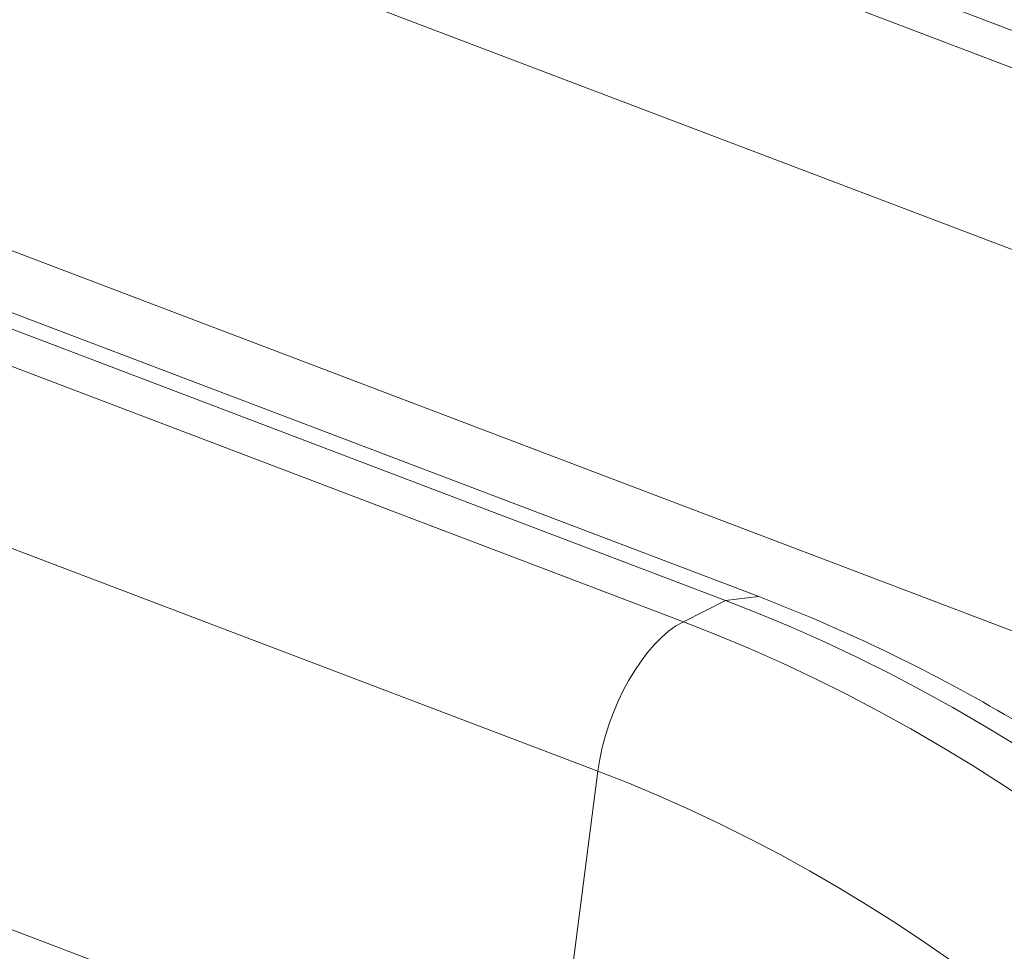
# Model space of a CAD drawing. Extents: x -9 to 599, y 206 to 636.
# Drawn here: x 513 to 520, y 476 to 483 of the extents above; entities that cross this region are included whole.
import ezdxf

# ---------------------------------------------------------------- set-up
doc = ezdxf.new("R2010")
doc.units = 0
doc.header["$MEASUREMENT"] = 0
doc.layers.add('1', color=7, linetype='Continuous', lineweight=0)

msp = doc.modelspace()

# ---------------------------------------------------------------- linework, layer by layer
at = {"layer": '1', "color": 25, "lineweight": 18}
for p, q in [((523.3033, 481.4672), (497.9645, 491.1039)), ((523.3033, 481.4672), (497.9645, 491.1039)), ((497.6805, 490.9598), (523.0192, 481.3231)), ((497.6805, 490.9598), (523.0192, 481.3231)), ((522.4423, 480.3131), (497.1035, 489.9498)), ((522.4423, 480.3131), (497.1035, 489.9498)), ((518.3581, 478.8698), (493.0193, 488.5065)), ((518.3581, 478.8698), (493.0193, 488.5065)), ((518.133, 478.8445), (492.7943, 488.4811)), ((518.133, 478.8445), (492.7943, 488.4811)), ((492.5102, 488.337), (517.849, 478.7003)), ((492.5102, 488.337), (517.849, 478.7003)), ((496.7877, 487.4924), (522.1265, 477.8558)), ((496.7877, 487.4924), (522.1265, 477.8558)), ((517.272, 477.6903), (491.9332, 487.327)), ((517.272, 477.6903), (491.9332, 487.327)), ((491.6174, 484.8697), (516.9562, 475.233)), ((491.6174, 484.8697), (516.9562, 475.233)), ((518.358, 478.8698), (518.133, 478.8445)), ((518.358, 478.8698), (518.133, 478.8445)), ((517.849, 478.7003), (518.133, 478.8445)), ((517.849, 478.7003), (518.133, 478.8445)), ((517.272, 477.6903), (516.9562, 475.233)), ((517.272, 477.6903), (516.9562, 475.233))]:
    msp.add_line(p, q, dxfattribs=at)
msp.add_open_spline([(527.0826, 466.2014), (527.0744, 466.3693), (527.063, 466.5375), (527.0483, 466.706), (527.0211, 467.0199), (526.9829, 467.3352), (526.9337, 467.6505), (526.8845, 467.9659), (526.8244, 468.2813), (526.7537, 468.5959), (526.6829, 468.9105), (526.6014, 469.2243), (526.5095, 469.5362), (526.4176, 469.8481), (526.3153, 470.1581), (526.2029, 470.4652), (526.0905, 470.7724), (525.968, 471.0767), (525.8358, 471.3771), (525.7037, 471.6775), (525.5618, 471.974), (525.4108, 472.2657), (525.2597, 472.5575), (525.0994, 472.8444), (524.9304, 473.1256), (524.7614, 473.4068), (524.5836, 473.6822), (524.3978, 473.951), (524.2119, 474.2198), (524.0178, 474.482), (523.8163, 474.7366), (523.6147, 474.9913), (523.4055, 475.2385), (523.1895, 475.4774), (522.9735, 475.7163), (522.7506, 475.9468), (522.5215, 476.1683), (522.2924, 476.3898), (522.0571, 476.6022), (521.8164, 476.8048), (521.5756, 477.0074), (521.3295, 477.2002), (521.0786, 477.3826), (520.8278, 477.5649), (520.5723, 477.7368), (520.3129, 477.8977), (520.0536, 478.0584), (519.7904, 478.2082), (519.5242, 478.3464), (519.2581, 478.4845), (518.9889, 478.6111), (518.7177, 478.7255), (518.5982, 478.776), (518.4784, 478.824), (518.3581, 478.8698)], degree=3, knots=[0, 0, 0, 0, 1, 1, 1, 2, 2, 2, 3, 3, 3, 4, 4, 4, 5, 5, 5, 6, 6, 6, 7, 7, 7, 8, 8, 8, 9, 9, 9, 10, 10, 10, 11, 11, 11, 12, 12, 12, 13, 13, 13, 14, 14, 14, 15, 15, 15, 16, 16, 16, 17, 17, 17, 18, 18, 18, 18], dxfattribs=at)
msp.add_open_spline([(527.0826, 466.2014), (527.0744, 466.3693), (527.063, 466.5375), (527.0483, 466.706), (527.0211, 467.0199), (526.9829, 467.3352), (526.9337, 467.6505), (526.8845, 467.9659), (526.8244, 468.2813), (526.7537, 468.5959), (526.6829, 468.9105), (526.6014, 469.2243), (526.5095, 469.5362), (526.4176, 469.8481), (526.3153, 470.1581), (526.2029, 470.4652), (526.0905, 470.7724), (525.968, 471.0767), (525.8358, 471.3771), (525.7037, 471.6775), (525.5618, 471.974), (525.4108, 472.2657), (525.2597, 472.5575), (525.0994, 472.8444), (524.9304, 473.1256), (524.7614, 473.4068), (524.5836, 473.6822), (524.3978, 473.951), (524.2119, 474.2198), (524.0178, 474.482), (523.8163, 474.7366), (523.6147, 474.9913), (523.4055, 475.2385), (523.1895, 475.4774), (522.9735, 475.7163), (522.7506, 475.9468), (522.5215, 476.1683), (522.2924, 476.3898), (522.0571, 476.6022), (521.8164, 476.8048), (521.5756, 477.0074), (521.3295, 477.2002), (521.0786, 477.3826), (520.8278, 477.5649), (520.5723, 477.7368), (520.3129, 477.8977), (520.0536, 478.0584), (519.7904, 478.2082), (519.5242, 478.3464), (519.2581, 478.4845), (518.9889, 478.6111), (518.7177, 478.7255), (518.5982, 478.776), (518.4784, 478.824), (518.3581, 478.8698)], degree=3, knots=[0, 0, 0, 0, 1, 1, 1, 2, 2, 2, 3, 3, 3, 4, 4, 4, 5, 5, 5, 6, 6, 6, 7, 7, 7, 8, 8, 8, 9, 9, 9, 10, 10, 10, 11, 11, 11, 12, 12, 12, 13, 13, 13, 14, 14, 14, 15, 15, 15, 16, 16, 16, 17, 17, 17, 18, 18, 18, 18], dxfattribs=at)
for points in [[(526.9269, 466.03), (526.6533, 471.6111), (522.9453, 477.0143), (518.133, 478.8445)], [(526.9269, 466.03), (526.6533, 471.6111), (522.9453, 477.0143), (518.133, 478.8445)], [(517.849, 478.7003), (517.5819, 478.5649), (517.327, 478.1186), (517.272, 477.6903)], [(517.849, 478.7003), (517.5819, 478.5649), (517.327, 478.1186), (517.272, 477.6903)], [(526.6429, 465.8859), (526.3692, 471.4669), (522.6613, 476.8702), (517.849, 478.7003)], [(526.6429, 465.8859), (526.3692, 471.4669), (522.6613, 476.8702), (517.849, 478.7003)], [(525.4603, 465.7583), (525.2055, 470.955), (521.7529, 475.9862), (517.272, 477.6903)], [(525.4603, 465.7583), (525.2055, 470.955), (521.7529, 475.9862), (517.272, 477.6903)]]:
    msp.add_open_spline(points, degree=3, dxfattribs=at)

doc.saveas('drawing.dxf')
